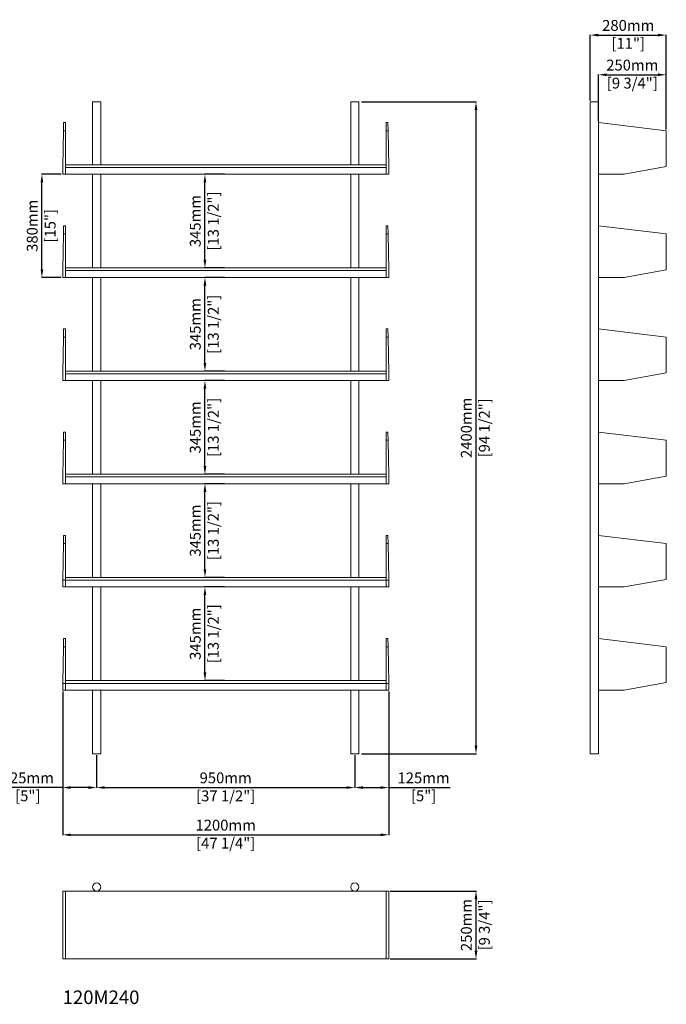
# Model space of a CAD drawing. Units: millimetres. Extents: x 21758 to 41451, y 2000 to 11470.
# Drawn here: x 32334 to 34714, y 2535 to 6160 of the extents above; entities that cross this region are included whole.
import ezdxf

# ---------------------------------------------------------------- set-up
doc = ezdxf.new("R2010")
doc.units = ezdxf.units.MM
doc.styles.get("Standard").update_dxf_attribs({"font": 'arial.ttf'})
doc.dimstyles.new('PRODOTTI', dxfattribs={"dimtxt": 40, "dimasz": 30, "dimexe": 1.25, "dimexo": 5, "dimgap": 10, "dimtad": 1, "dimzin": 12, "dimtxsty": 'Standard', "dimcen": 2.5, "dimclrd": 252, "dimclre": 252, "dimclrt": 252, "dimadec": 0, "dimazin": 3, "dimtfac": 1, "dimtmove": 0, "dimatfit": 3, "dimfxl": 1, "dimtfillclr": 134, "dimarcsym": 0})

# ---------------------------------------------------------------- blocks, each defined once
blk = doc.blocks.new('*D182')
at = {"color": 252, "lineweight": -2}
for p, q in [((32487.6, 5591.5), (32415, 5591.5)), ((32416.2, 5241.5), (32416.2, 5561.5)), ((32487.6, 5211.5), (32415, 5211.5))]:
    blk.add_line(p, q, dxfattribs=at)
at = {"color": 252}
for points in [[(32411.2, 5561.5), (32421.2, 5561.5), (32416.2, 5591.5)], [(32411.2, 5241.5), (32421.2, 5241.5), (32416.2, 5211.5)]]:
    blk.add_solid(points, dxfattribs=at)
at = {"layer": 'Defpoints', "color": 0}
for p in [(32416.2, 5591.5), (32492.6, 5591.5), (32492.6, 5211.5)]:
    blk.add_point(p, dxfattribs=at)
at = {"color": 252, "lineweight": 13, "char_height": 40, "attachment_point": 5, "rotation": 90}
for s, insert in [('380mm', (32385.8, 5401.5)), ('[15"]', (32451.8, 5401.5))]:
    blk.add_mtext(s, dxfattribs=dict(at, insert=insert))
blk = doc.blocks.new('*D183')
at = {"color": 252, "lineweight": -2}
for p, q in [((33592.2, 5857.5), (34015.1, 5857.5)), ((34013.8, 3487.5), (34013.8, 5827.5)), ((33592.2, 3457.5), (34015.1, 3457.5))]:
    blk.add_line(p, q, dxfattribs=at)
at = {"color": 252}
for points in [[(34008.8, 5827.5), (34018.8, 5827.5), (34013.8, 5857.5)], [(34008.8, 3487.5), (34018.8, 3487.5), (34013.8, 3457.5)]]:
    blk.add_solid(points, dxfattribs=at)
at = {"layer": 'Defpoints', "color": 0}
for p in [(33587.2, 5857.5), (34013.8, 5857.5), (33587.2, 3457.5)]:
    blk.add_point(p, dxfattribs=at)
at = {"color": 252, "lineweight": 13, "char_height": 40, "attachment_point": 5, "rotation": 90}
for s, insert in [('2400mm', (33983.4, 4657.5)), ('[94 1/2"]', (34049.7, 4657.5))]:
    blk.add_mtext(s, dxfattribs=dict(at, insert=insert))
blk = doc.blocks.new('*D178')
at = {"color": 252, "lineweight": -2}
for p, q in [((33697.6, 2951.8), (34015.1, 2951.8)), ((34013.8, 2731.8), (34013.8, 2921.8)), ((33697.6, 2701.8), (34015.1, 2701.8))]:
    blk.add_line(p, q, dxfattribs=at)
at = {"color": 252}
for points in [[(34008.8, 2921.8), (34018.8, 2921.8), (34013.8, 2951.8)], [(34008.8, 2731.8), (34018.8, 2731.8), (34013.8, 2701.8)]]:
    blk.add_solid(points, dxfattribs=at)
at = {"layer": 'Defpoints', "color": 0}
for p in [(33692.6, 2951.8), (34013.8, 2951.8), (33692.6, 2701.8)]:
    blk.add_point(p, dxfattribs=at)
at = {"color": 252, "lineweight": 13, "char_height": 40, "attachment_point": 5, "rotation": 90}
for s, insert in [('250mm', (33983.4, 2826.8)), ('[9 3/4"]', (34049.7, 2826.8))]:
    blk.add_mtext(s, dxfattribs=dict(at, insert=insert))
blk = doc.blocks.new('*D186')
at = {"color": 252, "lineweight": -2}
for p, q in [((32492.6, 3686.5), (32492.6, 3157.6)), ((33692.6, 3686.5), (33692.6, 3157.6)), ((32522.6, 3158.8), (33662.6, 3158.8))]:
    blk.add_line(p, q, dxfattribs=at)
at = {"color": 252}
for points in [[(32522.6, 3163.8), (32522.6, 3153.8), (32492.6, 3158.8)], [(33662.6, 3163.8), (33662.6, 3153.8), (33692.6, 3158.8)]]:
    blk.add_solid(points, dxfattribs=at)
at = {"layer": 'Defpoints', "color": 0}
for p in [(32492.6, 3691.5), (33692.6, 3691.5), (33692.6, 3158.8)]:
    blk.add_point(p, dxfattribs=at)
at = {"color": 252, "lineweight": 13, "char_height": 40, "attachment_point": 5}
for s, insert in [('1200mm', (33092.6, 3189.2)), ('[47 1/4"]', (33092.6, 3122.9))]:
    blk.add_mtext(s, dxfattribs=dict(at, insert=insert))
blk = doc.blocks.new('*D188')
at = {"color": 252, "lineweight": -2}
for p, q in [((32492.6, 3452.5), (32492.6, 3331.6)), ((32617.6, 3452.5), (32617.6, 3331.6)), ((32492.6, 3332.8), (32266, 3332.8)), ((32587.6, 3332.8), (32522.6, 3332.8))]:
    blk.add_line(p, q, dxfattribs=at)
at = {"color": 252}
for points in [[(32522.6, 3337.8), (32522.6, 3327.8), (32492.6, 3332.8)], [(32587.6, 3337.8), (32587.6, 3327.8), (32617.6, 3332.8)]]:
    blk.add_solid(points, dxfattribs=at)
at = {"layer": 'Defpoints', "color": 0}
for p in [(32492.6, 3457.5), (32617.6, 3457.5), (32492.6, 3332.8)]:
    blk.add_point(p, dxfattribs=at)
at = {"color": 252, "lineweight": 13, "char_height": 40, "attachment_point": 5}
for s, insert in [('125mm', (32364.3, 3363.3)), ('[5"]', (32364.3, 3297.3))]:
    blk.add_mtext(s, dxfattribs=dict(at, insert=insert))
blk = doc.blocks.new('*D189')
at = {"color": 252, "lineweight": -2}
for p, q in [((33567.6, 3452.5), (33567.6, 3331.6)), ((32617.6, 3387), (32617.6, 3331.6)), ((32647.6, 3332.8), (33537.6, 3332.8))]:
    blk.add_line(p, q, dxfattribs=at)
at = {"color": 252}
for points in [[(32647.6, 3337.8), (32647.6, 3327.8), (32617.6, 3332.8)], [(33537.6, 3337.8), (33537.6, 3327.8), (33567.6, 3332.8)]]:
    blk.add_solid(points, dxfattribs=at)
at = {"layer": 'Defpoints', "color": 0}
for p in [(33567.6, 3457.5), (32617.6, 3392), (33567.6, 3332.8)]:
    blk.add_point(p, dxfattribs=at)
at = {"color": 252, "lineweight": 13, "char_height": 40, "attachment_point": 5}
for s, insert in [('950mm', (33092.6, 3363.3)), ('[37 1/2"]', (33092.6, 3296.9))]:
    blk.add_mtext(s, dxfattribs=dict(at, insert=insert))
blk = doc.blocks.new('*D190')
at = {"color": 252, "lineweight": -2}
for p, q in [((33567.6, 3387), (33567.6, 3331.6)), ((33692.6, 3387), (33692.6, 3331.6)), ((33597.6, 3332.8), (33662.6, 3332.8)), ((33692.6, 3332.8), (33919.3, 3332.8))]:
    blk.add_line(p, q, dxfattribs=at)
at = {"color": 252}
for points in [[(33597.6, 3337.8), (33597.6, 3327.8), (33567.6, 3332.8)], [(33662.6, 3337.8), (33662.6, 3327.8), (33692.6, 3332.8)]]:
    blk.add_solid(points, dxfattribs=at)
at = {"layer": 'Defpoints', "color": 0}
for p in [(33567.6, 3392), (33692.6, 3392), (33692.6, 3332.8)]:
    blk.add_point(p, dxfattribs=at)
at = {"color": 252, "lineweight": 13, "char_height": 40, "attachment_point": 5}
for s, insert in [('125mm', (33820.9, 3363.3)), ('[5"]', (33820.9, 3297.3))]:
    blk.add_mtext(s, dxfattribs=dict(at, insert=insert))
blk = doc.blocks.new('*D191')
at = {"color": 252, "lineweight": -2}
for p, q in [((33087.6, 5591.5), (33015, 5591.5)), ((33016.2, 5276.5), (33016.2, 5561.5)), ((33087.6, 5246.5), (33015, 5246.5))]:
    blk.add_line(p, q, dxfattribs=at)
at = {"color": 252}
for points in [[(33011.2, 5561.5), (33021.2, 5561.5), (33016.2, 5591.5)], [(33011.2, 5276.5), (33021.2, 5276.5), (33016.2, 5246.5)]]:
    blk.add_solid(points, dxfattribs=at)
at = {"layer": 'Defpoints', "color": 0}
for p in [(33016.2, 5591.5), (33092.6, 5591.5), (33092.6, 5246.5)]:
    blk.add_point(p, dxfattribs=at)
at = {"color": 252, "lineweight": 13, "char_height": 40, "attachment_point": 5, "rotation": 90}
for s, insert in [('[13 1/2"]', (33052.1, 5419)), ('345mm', (32985.8, 5419))]:
    blk.add_mtext(s, dxfattribs=dict(at, insert=insert))
blk = doc.blocks.new('*D305')
at = {"color": 252, "lineweight": -2}
for p, q in [((33087.6, 5211.5), (33015, 5211.5)), ((33016.2, 4896.5), (33016.2, 5181.5)), ((33087.6, 4866.5), (33015, 4866.5))]:
    blk.add_line(p, q, dxfattribs=at)
at = {"color": 252}
for points in [[(33011.2, 5181.5), (33021.2, 5181.5), (33016.2, 5211.5)], [(33011.2, 4896.5), (33021.2, 4896.5), (33016.2, 4866.5)]]:
    blk.add_solid(points, dxfattribs=at)
at = {"layer": 'Defpoints', "color": 0}
for p in [(33016.2, 5211.5), (33092.6, 5211.5), (33092.6, 4866.5)]:
    blk.add_point(p, dxfattribs=at)
at = {"color": 252, "lineweight": 13, "char_height": 40, "attachment_point": 5, "rotation": 90}
for s, insert in [('345mm', (32985.8, 5039)), ('[13 1/2"]', (33052.1, 5039))]:
    blk.add_mtext(s, dxfattribs=dict(at, insert=insert))
blk = doc.blocks.new('*D306')
at = {"color": 252, "lineweight": -2}
for p, q in [((33087.6, 4831.5), (33015, 4831.5)), ((33016.2, 4516.5), (33016.2, 4801.5)), ((33087.6, 4486.5), (33015, 4486.5))]:
    blk.add_line(p, q, dxfattribs=at)
at = {"color": 252}
for points in [[(33011.2, 4801.5), (33021.2, 4801.5), (33016.2, 4831.5)], [(33011.2, 4516.5), (33021.2, 4516.5), (33016.2, 4486.5)]]:
    blk.add_solid(points, dxfattribs=at)
at = {"layer": 'Defpoints', "color": 0}
for p in [(33016.2, 4831.5), (33092.6, 4831.5), (33092.6, 4486.5)]:
    blk.add_point(p, dxfattribs=at)
at = {"color": 252, "lineweight": 13, "char_height": 40, "attachment_point": 5, "rotation": 90}
for s, insert in [('345mm', (32985.8, 4659)), ('[13 1/2"]', (33052.1, 4659))]:
    blk.add_mtext(s, dxfattribs=dict(at, insert=insert))
blk = doc.blocks.new('*D307')
at = {"color": 252, "lineweight": -2}
for p, q in [((33087.6, 4451.5), (33015, 4451.5)), ((33016.2, 4136.5), (33016.2, 4421.5)), ((33087.6, 4106.5), (33015, 4106.5))]:
    blk.add_line(p, q, dxfattribs=at)
at = {"color": 252}
for points in [[(33011.2, 4421.5), (33021.2, 4421.5), (33016.2, 4451.5)], [(33011.2, 4136.5), (33021.2, 4136.5), (33016.2, 4106.5)]]:
    blk.add_solid(points, dxfattribs=at)
at = {"layer": 'Defpoints', "color": 0}
for p in [(33016.2, 4451.5), (33092.6, 4451.5), (33092.6, 4106.5)]:
    blk.add_point(p, dxfattribs=at)
at = {"color": 252, "lineweight": 13, "char_height": 40, "attachment_point": 5, "rotation": 90}
for s, insert in [('345mm', (32985.8, 4279)), ('[13 1/2"]', (33052.1, 4279))]:
    blk.add_mtext(s, dxfattribs=dict(at, insert=insert))
blk = doc.blocks.new('*D308')
at = {"color": 252, "lineweight": -2}
for p, q in [((33087.6, 4071.5), (33015, 4071.5)), ((33016.2, 3756.5), (33016.2, 4041.5)), ((33087.6, 3726.5), (33015, 3726.5))]:
    blk.add_line(p, q, dxfattribs=at)
at = {"color": 252}
for points in [[(33011.2, 4041.5), (33021.2, 4041.5), (33016.2, 4071.5)], [(33011.2, 3756.5), (33021.2, 3756.5), (33016.2, 3726.5)]]:
    blk.add_solid(points, dxfattribs=at)
at = {"layer": 'Defpoints', "color": 0}
for p in [(33016.2, 4071.5), (33092.6, 4071.5), (33092.6, 3726.5)]:
    blk.add_point(p, dxfattribs=at)
at = {"color": 252, "lineweight": 13, "char_height": 40, "attachment_point": 5, "rotation": 90}
for s, insert in [('345mm', (32985.8, 3899)), ('[13 1/2"]', (33052.1, 3899))]:
    blk.add_mtext(s, dxfattribs=dict(at, insert=insert))
blk = doc.blocks.new('*D319')
at = {"color": 252, "lineweight": -2}
for p, q in [((34434.1, 5862.5), (34434.1, 6104.9)), ((34464.1, 6103.7), (34684.1, 6103.7)), ((34714.1, 5756.5), (34714.1, 6104.9))]:
    blk.add_line(p, q, dxfattribs=at)
at = {"color": 252}
for points in [[(34464.1, 6108.7), (34464.1, 6098.7), (34434.1, 6103.7)], [(34684.1, 6108.7), (34684.1, 6098.7), (34714.1, 6103.7)]]:
    blk.add_solid(points, dxfattribs=at)
at = {"layer": 'Defpoints', "color": 0}
for p in [(34714.1, 6103.7), (34434.1, 5857.5), (34714.1, 5751.5)]:
    blk.add_point(p, dxfattribs=at)
at = {"color": 252, "lineweight": 13, "char_height": 40, "attachment_point": 5}
for s, insert in [('280mm', (34574.1, 6134.1)), ('[11"]', (34574.1, 6068.1))]:
    blk.add_mtext(s, dxfattribs=dict(at, insert=insert))
blk = doc.blocks.new('*D320')
at = {"color": 252, "lineweight": -2}
for p, q in [((34464.1, 5786.5), (34464.1, 5958.8)), ((34494.1, 5957.6), (34684.1, 5957.6)), ((34714.1, 5786.5), (34714.1, 5958.8))]:
    blk.add_line(p, q, dxfattribs=at)
at = {"color": 252}
for points in [[(34494.1, 5962.6), (34494.1, 5952.6), (34464.1, 5957.6)], [(34684.1, 5962.6), (34684.1, 5952.6), (34714.1, 5957.6)]]:
    blk.add_solid(points, dxfattribs=at)
at = {"layer": 'Defpoints', "color": 0}
for p in [(34714.1, 5957.6), (34464.1, 5781.5), (34714.1, 5781.5)]:
    blk.add_point(p, dxfattribs=at)
at = {"color": 252, "lineweight": 13, "char_height": 40, "attachment_point": 5}
for s, insert in [('250mm', (34589.1, 5988)), ('[9 3/4"]', (34589.1, 5921.7))]:
    blk.add_mtext(s, dxfattribs=dict(at, insert=insert))

msp = doc.modelspace()

# ---------------------------------------------------------------- linework, layer by layer
at = {"lineweight": 13}
for p, q in [((32602.614, 5626.501), (32602.614, 5857.501)), ((32602.614, 5857.501), (32632.614, 5857.501)), ((32632.614, 5626.501), (32632.614, 5857.501)), ((33552.614, 5626.501), (33552.614, 5857.501)), ((33582.614, 5857.501), (33552.614, 5857.501)), ((33582.614, 5626.501), (33582.614, 5857.501)), ((34434.138, 5857.501), (34464.138, 5857.501)), ((32502.614, 5591.501), (32502.614, 5776.501)), ((33682.614, 5591.501), (33682.614, 5776.501)), ((32502.614, 5626.501), (33682.614, 5626.501)), ((32492.614, 5591.501), (33692.614, 5591.501)), ((32502.614, 5616.501), (33682.614, 5616.501)), ((32602.614, 5246.501), (32602.614, 5591.501)), ((32632.614, 5246.501), (32632.614, 5591.501)), ((33552.614, 5246.501), (33552.614, 5591.501)), ((33582.614, 5246.501), (33582.614, 5591.501)), ((32502.614, 5211.501), (32502.614, 5396.501)), ((33682.614, 5211.501), (33682.614, 5396.501)), ((32502.614, 5246.501), (33682.614, 5246.501)), ((32502.614, 5236.501), (33682.614, 5236.501)), ((32492.614, 5211.501), (33692.614, 5211.501)), ((32602.614, 4866.501), (32602.614, 5211.501)), ((32632.614, 4866.501), (32632.614, 5211.501)), ((33552.614, 4866.501), (33552.614, 5211.501)), ((33582.614, 4866.501), (33582.614, 5211.501)), ((32602.614, 4866.501), (32602.614, 5121.061)), ((33582.614, 4866.501), (33582.614, 5121.061)), ((32502.614, 4831.501), (32502.614, 5016.501)), ((33682.614, 4831.501), (33682.614, 5016.501)), ((32502.614, 4866.501), (33682.614, 4866.501)), ((32492.614, 4831.501), (33692.614, 4831.501)), ((32502.614, 4856.501), (33682.614, 4856.501)), ((32602.614, 4486.501), (32602.614, 4831.501)), ((32632.614, 4720.721), (32632.614, 4831.501)), ((33552.614, 4720.721), (33552.614, 4831.501)), ((33582.614, 4486.501), (33582.614, 4831.501)), ((32602.614, 4720.721), (32602.614, 4812.501)), ((33582.614, 4720.721), (33582.614, 4812.501)), ((32602.614, 4486.501), (32602.614, 4741.061)), ((32632.614, 4486.501), (32632.614, 4741.061)), ((33552.614, 4486.501), (33552.614, 4741.061)), ((33582.614, 4486.501), (33582.614, 4741.061)), ((32502.614, 4451.501), (32502.614, 4636.501)), ((33682.614, 4451.501), (33682.614, 4636.501)), ((32502.614, 4486.501), (33682.614, 4486.501)), ((32502.614, 4486.501, 300), (33682.614, 4486.501, 300)), ((32502.614, 4476.501), (33682.614, 4476.501)), ((33682.614, 4476.501, 300), (32502.614, 4476.501, 300)), ((32492.614, 4451.501), (33692.614, 4451.501)), ((32602.614, 4106.501), (32602.614, 4451.501)), ((32602.614, 4106.501), (32602.614, 4451.501)), ((32632.614, 4106.501), (32632.614, 4451.501)), ((33552.614, 4106.501), (33552.614, 4451.501)), ((33582.614, 4106.501), (33582.614, 4451.501)), ((33582.614, 4106.501), (33582.614, 4451.501)), ((32502.614, 4071.501), (32502.614, 4256.501)), ((33682.614, 4071.501), (33682.614, 4256.501)), ((32502.614, 4106.501), (33682.614, 4106.501)), ((32492.614, 4096.501), (33692.614, 4096.501)), ((32492.614, 4071.501), (33692.614, 4071.501)), ((32602.614, 3726.501), (32602.614, 4071.501)), ((32602.614, 3726.501), (32602.614, 4071.501)), ((32632.614, 3726.501), (32632.614, 4071.501)), ((33552.614, 3726.501), (33552.614, 4071.501)), ((33582.614, 3726.501), (33582.614, 4071.501)), ((33582.614, 3726.501), (33582.614, 4071.501)), ((32502.614, 3691.501), (32502.614, 3876.501)), ((33682.614, 3691.501), (33682.614, 3876.501)), ((32492.614, 3716.501), (33692.614, 3716.501)), ((32502.614, 3726.501), (33682.614, 3726.501)), ((32492.614, 3691.501), (33692.614, 3691.501)), ((32602.614, 3457.501), (32602.614, 3691.501)), ((32602.614, 3457.501), (32602.614, 3691.501)), ((32632.614, 3457.501), (32632.614, 3691.501)), ((33552.614, 3457.501), (33552.614, 3691.501)), ((33582.614, 3457.501), (33582.614, 3691.501)), ((33582.614, 3457.501), (33582.614, 3691.501)), ((32602.614, 3457.501), (32632.614, 3457.501)), ((33582.614, 3457.501), (33552.614, 3457.501)), ((34464.138, 3457.501), (34434.138, 3457.501)), ((32502.614, 2951.829), (32502.614, 2701.829)), ((33682.614, 2951.829), (33682.614, 2701.829))]:
    msp.add_line(p, q, dxfattribs=at)
at = {"color": 7, "linetype": 'Continuous', "lineweight": 13}
for p, q in [((32495.058, 5751.501), (32495.614, 5781.501)), ((32495.614, 5781.501), (32502.614, 5781.501)), ((32502.614, 5751.501), (32502.614, 5781.501)), ((33689.614, 5781.501), (33682.614, 5781.501)), ((33682.614, 5751.501), (33682.614, 5781.501)), ((33690.169, 5751.501), (33689.614, 5781.501)), ((34464.138, 5781.501), (34714.138, 5751.501)), ((34464.138, 5619.501), (34464.138, 5781.501)), ((32492.614, 5619.501), (32495.058, 5751.501)), ((32495.058, 5751.501), (32502.614, 5751.501)), ((32502.614, 5629.501), (32502.614, 5751.501)), ((33682.614, 5629.501), (33682.614, 5751.501)), ((33690.169, 5751.501), (33682.614, 5751.501)), ((33692.614, 5619.501), (33690.169, 5751.501)), ((34714.138, 5619.501), (34714.138, 5751.501)), ((32502.614, 5629.501), (32502.614, 5591.501)), ((33682.614, 5629.501), (33682.614, 5591.501)), ((32492.614, 5591.501), (32492.614, 5619.501)), ((33692.614, 5591.501), (33692.614, 5619.501)), ((34464.138, 5619.501), (34464.138, 5591.501)), ((34464.138, 5591.501), (34559.138, 5591.501)), ((34559.138, 5591.501), (34714.138, 5619.501)), ((32492.614, 5239.501), (32495.058, 5371.501)), ((32495.058, 5371.501), (32495.614, 5401.501)), ((32495.058, 5371.501), (32502.614, 5371.501)), ((32495.614, 5401.501), (32502.614, 5401.501)), ((32502.614, 5371.501), (32502.614, 5401.501)), ((32502.614, 5249.501), (32502.614, 5371.501)), ((33689.614, 5401.501), (33682.614, 5401.501)), ((33682.614, 5371.501), (33682.614, 5401.501)), ((33682.614, 5249.501), (33682.614, 5371.501)), ((33690.169, 5371.501), (33682.614, 5371.501)), ((33690.169, 5371.501), (33689.614, 5401.501)), ((33692.614, 5239.501), (33690.169, 5371.501)), ((34464.138, 5401.501), (34714.138, 5371.501)), ((34464.138, 5239.501), (34464.138, 5401.501)), ((34714.138, 5239.501), (34714.138, 5371.501)), ((32492.614, 5211.501), (32492.614, 5239.501)), ((32502.614, 5249.501), (32502.614, 5211.501)), ((33682.614, 5249.501), (33682.614, 5211.501)), ((33692.614, 5211.501), (33692.614, 5239.501)), ((34464.138, 5239.501), (34464.138, 5211.501)), ((34559.138, 5211.501), (34714.138, 5239.501)), ((34464.138, 5211.501), (34559.138, 5211.501)), ((32495.058, 4991.501), (32495.614, 5021.501)), ((32495.614, 5021.501), (32502.614, 5021.501)), ((32502.614, 4991.501), (32502.614, 5021.501)), ((33689.614, 5021.501), (33682.614, 5021.501)), ((33682.614, 4991.501), (33682.614, 5021.501)), ((33690.169, 4991.501), (33689.614, 5021.501)), ((34464.138, 5021.501), (34714.138, 4991.501)), ((34464.138, 4859.501), (34464.138, 5021.501)), ((32492.614, 4859.501), (32495.058, 4991.501)), ((32495.058, 4991.501), (32502.614, 4991.501)), ((32502.614, 4869.501), (32502.614, 4991.501)), ((33682.614, 4869.501), (33682.614, 4991.501)), ((33690.169, 4991.501), (33682.614, 4991.501)), ((33692.614, 4859.501), (33690.169, 4991.501)), ((34714.138, 4859.501), (34714.138, 4991.501)), ((32492.614, 4831.501), (32492.614, 4859.501)), ((32502.614, 4869.501), (32502.614, 4831.501)), ((33682.614, 4869.501), (33682.614, 4831.501)), ((33692.614, 4831.501), (33692.614, 4859.501)), ((34464.138, 4859.501), (34464.138, 4831.501)), ((34559.138, 4831.501), (34714.138, 4859.501)), ((34464.138, 4831.501), (34559.138, 4831.501)), ((32495.058, 4611.501), (32495.614, 4641.501)), ((32495.614, 4641.501), (32502.614, 4641.501)), ((32502.614, 4611.501), (32502.614, 4641.501)), ((33689.614, 4641.501), (33682.614, 4641.501)), ((33682.614, 4611.501), (33682.614, 4641.501)), ((33690.169, 4611.501), (33689.614, 4641.501)), ((34464.138, 4641.501), (34714.138, 4611.501)), ((34464.138, 4479.501), (34464.138, 4641.501)), ((32492.614, 4479.501), (32495.058, 4611.501)), ((32495.058, 4611.501), (32502.614, 4611.501)), ((32502.614, 4489.501), (32502.614, 4611.501)), ((33682.614, 4489.501), (33682.614, 4611.501)), ((33690.169, 4611.501), (33682.614, 4611.501)), ((33692.614, 4479.501), (33690.169, 4611.501)), ((34714.138, 4479.501), (34714.138, 4611.501)), ((32492.614, 4451.501), (32492.614, 4479.501)), ((32502.614, 4489.501), (32502.614, 4451.501)), ((33682.614, 4489.501), (33682.614, 4451.501)), ((33692.614, 4451.501), (33692.614, 4479.501)), ((34464.138, 4479.501), (34464.138, 4451.501)), ((34559.138, 4451.501), (34714.138, 4479.501)), ((34464.138, 4451.501), (34559.138, 4451.501)), ((32495.058, 4231.501), (32495.614, 4261.501)), ((32495.614, 4261.501), (32502.614, 4261.501)), ((32502.614, 4231.501), (32502.614, 4261.501)), ((33689.614, 4261.501), (33682.614, 4261.501)), ((33682.614, 4231.501), (33682.614, 4261.501)), ((33690.169, 4231.501), (33689.614, 4261.501)), ((34464.138, 4261.501), (34714.138, 4231.501)), ((34464.138, 4099.501), (34464.138, 4261.501)), ((32492.614, 4099.501), (32495.058, 4231.501)), ((32495.058, 4231.501), (32502.614, 4231.501)), ((32502.614, 4109.501), (32502.614, 4231.501)), ((33682.614, 4109.501), (33682.614, 4231.501)), ((33690.169, 4231.501), (33682.614, 4231.501)), ((33692.614, 4099.501), (33690.169, 4231.501)), ((34714.138, 4099.501), (34714.138, 4231.501)), ((32492.614, 4071.501), (32492.614, 4099.501)), ((32502.614, 4109.501), (32502.614, 4071.501)), ((33682.614, 4109.501), (33682.614, 4071.501)), ((33692.614, 4071.501), (33692.614, 4099.501)), ((34464.138, 4099.501), (34464.138, 4071.501)), ((34559.138, 4071.501), (34714.138, 4099.501)), ((34464.138, 4071.501), (34559.138, 4071.501)), ((32495.058, 3851.501), (32495.614, 3881.501)), ((32495.614, 3881.501), (32502.614, 3881.501)), ((32502.614, 3851.501), (32502.614, 3881.501)), ((33689.614, 3881.501), (33682.614, 3881.501)), ((33682.614, 3851.501), (33682.614, 3881.501)), ((33690.169, 3851.501), (33689.614, 3881.501)), ((34464.138, 3881.501), (34714.138, 3851.501)), ((34464.138, 3719.501), (34464.138, 3881.501)), ((32492.614, 3719.501), (32495.058, 3851.501)), ((32495.058, 3851.501), (32502.614, 3851.501)), ((32502.614, 3729.501), (32502.614, 3851.501)), ((33682.614, 3729.501), (33682.614, 3851.501)), ((33690.169, 3851.501), (33682.614, 3851.501)), ((33692.614, 3719.501), (33690.169, 3851.501)), ((34714.138, 3719.501), (34714.138, 3851.501)), ((32492.614, 3691.501), (32492.614, 3719.501)), ((32502.614, 3729.501), (32502.614, 3691.501)), ((33682.614, 3729.501), (33682.614, 3691.501)), ((33692.614, 3691.501), (33692.614, 3719.501)), ((34464.138, 3719.501), (34464.138, 3691.501)), ((34559.138, 3691.501), (34714.138, 3719.501)), ((34464.138, 3691.501), (34559.138, 3691.501))]:
    msp.add_line(p, q, dxfattribs=at)
at = {"lineweight": 13, "extrusion": (0, 0, -1)}
for p, q in [((33682.614, 4486.501), (32502.614, 4486.501)), ((32502.614, 4476.501), (33682.614, 4476.501))]:
    msp.add_line(p, q, dxfattribs=at)
at = {"lineweight": 13, "extrusion": (2.36848e-16, -1, 0)}
for p, q in [((33682.614, 4476.501, 300), (32502.614, 4476.501, 300)), ((32502.614, 4476.501), (33682.614, 4476.501))]:
    msp.add_line(p, q, dxfattribs=at)
at = {"lineweight": 13}
for points in [[(34434.138, 3457.501), (34434.138, 5857.501)], [(34464.138, 3457.501), (34464.138, 5857.501)], [(34464.138, 3457.501), (34464.138, 5857.501)]]:
    msp.add_lwpolyline(points, dxfattribs=at)
msp.add_lwpolyline([(32492.614, 2951.829), (33692.614, 2951.829), (33692.614, 2701.829), (32492.614, 2701.829)], close=True, dxfattribs=at)
for centre in [(32617.614, 2966.829), (33567.614, 2966.829)]:
    msp.add_circle(centre, 15, dxfattribs=at)

# ---------------------------------------------------------------- texts
at = {"lineweight": 13, "insert": (32492.614, 2585.53), "char_height": 50, "attachment_point": 1}
msp.add_mtext_dynamic_manual_height_columns('120M240', width=80.50923, gutter_width=12.5, heights=[0], dxfattribs=at)

# ---------------------------------------------------------------- dimensions: what is measured, and where the dimension line sits
at = {"lineweight": 13}
for base, p1, p2, picture, middle in [((34714.138, 6103.686), (34434.138, 5857.501), (34714.138, 5751.501), '*D319', (34574.138, 6103.686)), ((34714.138, 5957.551), (34464.138, 5781.501), (34714.138, 5781.501), '*D320', (34589.138, 5957.551)), ((33692.614, 3158.804), (32492.614, 3691.501), (33692.614, 3691.501), '*D186', (33092.614, 3158.804)), ((32492.614, 3332.841), (32617.614, 3457.501), (32492.614, 3457.501), '*D188', (32364.292, 3332.841)), ((33567.614, 3332.841), (32617.614, 3392.046), (33567.614, 3457.501), '*D189', (33092.614, 3332.841)), ((33692.614, 3332.841), (33567.614, 3392.046), (33692.614, 3392.046), '*D190', (33820.936, 3332.841))]:
    dim = msp.add_linear_dim(base=base, p1=p1, p2=p2, dimstyle='PRODOTTI', override={"dimpost": 'mm\\X'}, dxfattribs=at)
    dim.commit()
    dim.dimension.update_dxf_attribs({"geometry": picture, "text_midpoint": middle})
for base, p1, p2, picture, middle in [((34013.829, 5857.501), (33587.2, 3457.501), (33587.2, 5857.501), '*D183', (34013.829, 4657.501)), ((32416.206, 5591.501), (32492.614, 5211.501), (32492.614, 5591.501), '*D182', (32416.206, 5401.501)), ((33016.206, 5591.501), (33092.614, 5246.501), (33092.614, 5591.501), '*D191', (33016.206, 5419.001)), ((33016.206, 5211.501), (33092.614, 4866.501), (33092.614, 5211.501), '*D305', (33016.206, 5039.001)), ((33016.206, 4831.501), (33092.614, 4486.501), (33092.614, 4831.501), '*D306', (33016.206, 4659.001)), ((33016.206, 4451.501), (33092.614, 4106.501), (33092.614, 4451.501), '*D307', (33016.206, 4279.001)), ((33016.206, 4071.501), (33092.614, 3726.501), (33092.614, 4071.501), '*D308', (33016.206, 3899.001)), ((34013.829, 2951.829), (33692.614, 2701.829), (33692.614, 2951.829), '*D178', (34013.829, 2826.829))]:
    dim = msp.add_linear_dim(base=base, p1=p1, p2=p2, angle=90, dimstyle='PRODOTTI', override={"dimpost": 'mm\\X'}, dxfattribs=at)
    dim.commit()
    dim.dimension.update_dxf_attribs({"geometry": picture, "text_midpoint": middle})

doc.saveas('drawing.dxf')
